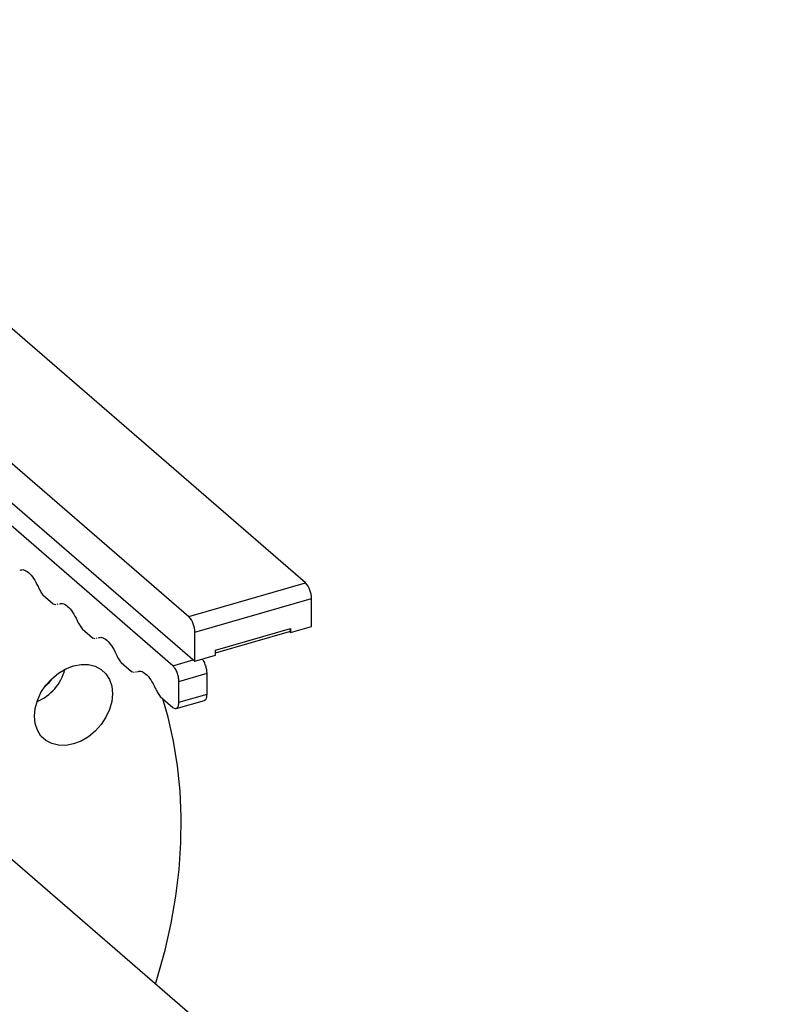
# Model space of a CAD drawing. Extents: x 19.1 to 29.8, y 0.6 to 8.7.
# Drawn here: x 23.2 to 23.3, y 4.5 to 4.6 of the extents above; entities that cross this region are included whole.
import ezdxf

# ---------------------------------------------------------------- set-up
doc = ezdxf.new("R2010")
doc.units = 0
doc.header["$MEASUREMENT"] = 0
doc.layers.get('0').update_dxf_attribs({"linetype": 'CONTINUOUS'})
doc.layers.add('D7', color=7, linetype='CONTINUOUS')

# ---------------------------------------------------------------- blocks, each defined once
blk = doc.blocks.new('A$C4E332C02')
for p, q in [((2.989151914188184, 1.72599867941522), (2.876443823843118, 1.823606748866078)), ((2.856236593860523, 1.817773424031063), (2.968944684205582, 1.720165354580206)), ((2.934086352165174, 1.743497521751825), (2.969986394532654, 1.712407173064651)), ((2.966195985765914, 1.711639490399028), (2.935937253613432, 1.737844321129386)), ((2.968944684205582, 1.720165354580206), (2.989151914188184, 1.72599867941522)), ((2.943690339653848, 1.723913109515214), (2.945472559945443, 1.722369661467553)), ((2.945472559945443, 1.722369661467553), (2.945925216033217, 1.722249631973241)), ((2.946169119394483, 1.72230589976793), (2.946330010547399, 1.722343030585041)), ((2.969986394532654, 1.717458996437218), (2.99019362451525, 1.723292321272233)), ((2.99019362451525, 1.718420944356369), (2.99019362451525, 1.723292321272233)), ((2.986585182273309, 1.717379276806499), (2.99019362451525, 1.718420944356369)), ((2.950461114562216, 1.718049446441265), (2.952243383742037, 1.716505956055157)), ((2.969986394532654, 1.712407173064651), (2.969986394532654, 1.717458996437218)), ((2.973594770978337, 1.713868169815249), (2.986378250830064, 1.717558442582035)), ((2.973594836774595, 1.714350903544256), (2.986585182273309, 1.71810089327953)), ((2.986376820652602, 1.717559723263202), (2.986585146975976, 1.717619861892642)), ((2.986585182273309, 1.717379276806499), (2.986376820652602, 1.717559723263202)), ((2.986585153502816, 1.717800253782221), (2.986545101332929, 1.717788691716688)), ((2.986585182273309, 1.71810089327953), (2.986585182273309, 1.717379276806499)), ((2.952243383742037, 1.716505956055157), (2.95269603982981, 1.716385926560847)), ((2.952939943191069, 1.716442194355534), (2.953100834343992, 1.716479325172646)), ((2.969986394532654, 1.712407173064651), (2.973594836774595, 1.713448840614522)), ((2.973594836774595, 1.713448840614522), (2.973594836774595, 1.714350903544256)), ((2.957231938358802, 1.71218574102887), (2.959014207538623, 1.710642250642763)), ((2.966195985765914, 1.711639490399028), (2.969703620168019, 1.712652057232163)), ((2.959014207538623, 1.710642250642763), (2.959466863626403, 1.710522221148452)), ((2.959710766987662, 1.710578488943138), (2.959871658140578, 1.710615619760251)), ((2.967237647204755, 1.708933174594486), (2.97210902412062, 1.710339419981334)), ((2.97210902412062, 1.706730998908613), (2.97210902412062, 1.710339419981334)), ((2.967237647204755, 1.705324753521765), (2.967237647204755, 1.708933174594486)), ((2.967237647204755, 1.705324753521765), (2.97210902412062, 1.706730998908613)), ((2.964002762155395, 1.706322035616475), (2.966195985765914, 1.704422648253584)), ((2.966771890483081, 1.704224674087502), (2.971647035520633, 1.705632007237387)), ((3.068807459074229, 1.565005299750307), (2.915367458510367, 1.697888238195308))]:
    blk.add_line(p, q)
at = {"flags": 128}
for points in [[(2.9489680301566, 1.711615036041063), (2.950287973548008, 1.711866007171231), (2.951557195481151, 1.711847374156005), (2.952726922066276, 1.711559875642283), (2.953752189873768, 1.711014410689495), (2.954593602979664, 1.710232037923594), (2.955218835980453, 1.709242800559124), (2.955603840638837, 1.708084719897558), (2.955733840837169, 1.706802304330899), (2.955603840638837, 1.705444833114736), (2.955218835980453, 1.704064469910014), (2.954593602979664, 1.70271425410423), (2.953752189873768, 1.701446091255145), (2.952726922066276, 1.700308687657709), (2.951557195481151, 1.699345847185186), (2.950287973548008, 1.698594428545197), (2.9489680301566, 1.698083414679912), (2.947648086765184, 1.697832358872851), (2.946378886001263, 1.697850997999106), (2.945209159416137, 1.698138496512828), (2.944183891608645, 1.698683961465616), (2.943342478502757, 1.699466334231516), (2.942717245501967, 1.700455571595986), (2.942332240843584, 1.701613652257553), (2.942202219476023, 1.702896061713183), (2.942332240843584, 1.704253539040375), (2.942717245501967, 1.705633902245097), (2.943342478502757, 1.70698411805088), (2.944183891608645, 1.708252280899966), (2.945209159416137, 1.709389684497402), (2.946378886001263, 1.710352524969925), (2.947648086765184, 1.711103937498885), (2.9489680301566, 1.711615036041063)], [(2.945210449777584, 1.709390931987215), (2.944566249152999, 1.708548128634503), (2.943936083723251, 1.707919460262431)], [(2.963177172499307, 1.656483852029963), (2.963535419259841, 1.657644798665097), (2.964834468628169, 1.662342726603174), (2.965891236239457, 1.667036169059891), (2.966702504371824, 1.67171073353313), (2.967265753887716, 1.67635189047714), (2.967579227741645, 1.680945330343189), (2.967641973318564, 1.685476806447833), (2.96745380009547, 1.689932461458434), (2.967015258472166, 1.694298313220775), (2.966327745617363, 1.69856104740623), (2.965393357284128, 1.702707381996325), (2.964476348882968, 1.705911876735084)]]:
    blk.add_lwpolyline(points, dxfattribs=at)
for centre, radius, start, end in [((2.986244017559102, 1.723325731871627), 0.003949748267449002, 359.5153338804517, 42.58931692450501), ((2.966036787576513, 1.717492407036616), 0.003949748267441809, 359.5153338804001, 42.58931692453847), ((2.986022125390953, 1.718006985025768), 0.0005708343129922157, 308.4157287814782, 9.4688011856235), ((2.939497549804102, 1.713050864965513), 0.008238969723398527, 292.4752900051373, 345.7381518997396)]:
    blk.add_arc(centre, radius, start, end)
for points, knots in [([(2.93976588617182, 1.728227820543528), (2.939948075593378, 1.72827269924062), (2.940379458447325, 1.728378961724291), (2.941197127939695, 1.727863932960249), (2.942088602466107, 1.726863748317589), (2.942584763481641, 1.725869023645002), (2.942832840163668, 1.725371668978715)], [0, 0, 0, 0, 0.1959527439096375, 0.4639712513714618, 0.7319897588332861, 1, 1, 1, 1]), ([(2.942832840163668, 1.725371668978715), (2.942963782664229, 1.725095949522346), (2.94322567931772, 1.724544486073742), (2.943535448281033, 1.724123574610494), (2.943690339653848, 1.723913109515214)], [0, 0, 0, 0, 0.4999777538614757, 1, 1, 1, 1]), ([(2.946536709968406, 1.722364115131132), (2.946718899389964, 1.722408993828225), (2.947150282243911, 1.722515256311896), (2.947967951736281, 1.722000227547852), (2.9488594262627, 1.721000042905194), (2.949355587278234, 1.720005318232607), (2.949603663960261, 1.719507963566321)], [0, 0, 0, 0, 0.1959527439096375, 0.4639712513714618, 0.7319897588332861, 1, 1, 1, 1]), ([(2.949603663960261, 1.719507963566321), (2.949734606706102, 1.719232245391455), (2.949996491227111, 1.718680811085629), (2.950306240499877, 1.718259900802681), (2.950461114562216, 1.718049446441265)], [0, 0, 0, 0, 0.5000018532644165, 1, 1, 1, 1]), ([(2.953307533764999, 1.716500409718737), (2.953489723186557, 1.71654528841583), (2.953921106040504, 1.7166515508995), (2.954738775532874, 1.716136522135457), (2.955630250059286, 1.715136337492799), (2.95612641107482, 1.714141612820211), (2.956374487756847, 1.713644258153924)], [0, 0, 0, 0, 0.1959527439096375, 0.4639712513714618, 0.7319897588332861, 1, 1, 1, 1]), ([(2.956374487756847, 1.713644258153924), (2.956505430502695, 1.713368539979059), (2.956767315023697, 1.712817105673235), (2.95707706429647, 1.712396195390285), (2.957231938358802, 1.71218574102887)], [0, 0, 0, 0, 0.5000018532644165, 1, 1, 1, 1]), ([(2.967237647204755, 1.708933174594486), (2.967221990428413, 1.709183160323618), (2.967190677747276, 1.70968311786599), (2.966949763513092, 1.710488070540531), (2.966605480986857, 1.711203503648206), (2.966332486705753, 1.711494158785374), (2.966195985765914, 1.711639490399028)], [0, 0, 0, 0, 0.2500069585361008, 0.5, 0.7499930414638991, 1, 1, 1, 1]), ([(2.97210902412062, 1.710339419981334), (2.972093467256308, 1.710589833915316), (2.972062354393685, 1.711090647843553), (2.971819941584656, 1.711889177898234), (2.971543005507222, 1.712494303404809), (2.971346460843939, 1.712713664602354), (2.97128511084194, 1.712782136621297)], [0, 0, 0, 0, 0.2895484424544227, 0.5790807666911642, 0.8686130909279056, 1, 1, 1, 1]), ([(2.960078357561585, 1.710636704306341), (2.960260546983143, 1.710681583003434), (2.96069192983709, 1.710787845487106), (2.96150959932946, 1.710272816723062), (2.962401073855879, 1.709272632080403), (2.962897234871413, 1.708277907407816), (2.96314531155344, 1.70778055274153)], [0, 0, 0, 0, 0.1959527439096375, 0.4639712513714618, 0.7319897588332861, 1, 1, 1, 1]), ([(2.96314531155344, 1.70778055274153), (2.963276254299281, 1.707504834566664), (2.96353813882029, 1.706953400260839), (2.963847888093056, 1.70653248997789), (2.964002762155395, 1.706322035616474)], [0, 0, 0, 0, 0.5000018532644165, 1, 1, 1, 1]), ([(2.971634026113399, 1.705669997452725), (2.971692964289538, 1.70567933044464), (2.971869164693935, 1.70570723217247), (2.972059497387626, 1.706072396709645), (2.972092515453639, 1.706511468087182), (2.97210902412062, 1.706730998908613)], [0, 0, 0, 0, 0.2008406313386196, 0.6004291747711057, 1, 1, 1, 1]), ([(2.966195985765914, 1.704422648253584), (2.966332483749888, 1.704331562454399), (2.966605462997833, 1.704149402013366), (2.966949795844741, 1.704268371259705), (2.967190664615984, 1.704656167190118), (2.967221986573314, 1.705101894705297), (2.967237647204755, 1.705324753521765)], [0, 0, 0, 0, 0.2500048844414096, 0.499979145129011, 0.7499951155585903, 1, 1, 1, 1])]:
    blk.add_open_spline(points, degree=3, knots=knots)

msp = doc.modelspace()

# ---------------------------------------------------------------- block references
at = {"layer": 'D7', "color": 7, "linetype": 'CONTINUOUS'}
msp.add_blockref('A$C4E332C02', (20.26678638286822, 2.806418385560153), dxfattribs=at)

doc.saveas('drawing.dxf')
